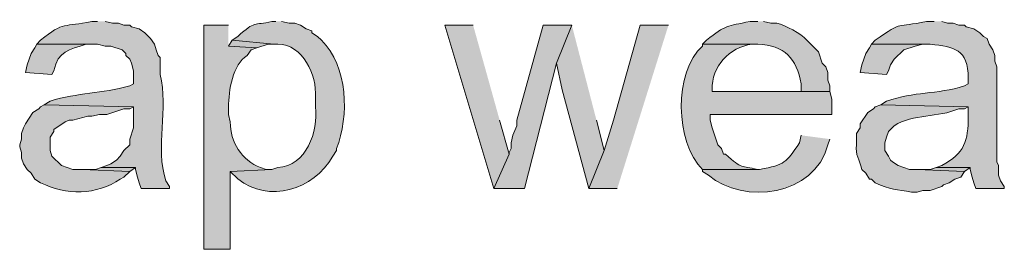
# Model space of a CAD drawing. Units: inches. Extents: x 0 to 210, y 0 to 297.
# Drawn here: x 40 to 51, y 146 to 149 of the extents above; entities that cross this region are included whole.
import ezdxf

# ---------------------------------------------------------------- set-up
doc = ezdxf.new("R2010")
doc.units = ezdxf.units.IN
doc.header["$MEASUREMENT"] = 0
doc.layers.add('Layer 1', color=7, linetype='Continuous')

# ---------------------------------------------------------------- blocks, each defined once
blk = doc.blocks.new('block 5')
at = {"layer": 'Layer 1', "true_color": 0xffffff}
h = blk.add_hatch(color=7, dxfattribs=at)
edge = h.paths.add_edge_path()
edge.add_spline(control_points=[(40.613, 148.935), (40.613, 148.935), (40.55, 148.935), (40.55, 148.935), (40.239, 148.863), (40.243, 148.944), (39.978, 148.724), (39.978, 148.724), (39.936, 148.681), (39.936, 148.681), (39.936, 148.681), (40.613, 148.681), (40.613, 148.681), (40.613, 148.681), (40.698, 148.66), (40.698, 148.66), (40.698, 148.66), (40.761, 148.66), (40.761, 148.66), (40.761, 148.66), (40.888, 148.618), (40.888, 148.618), (40.888, 148.618), (40.931, 148.576), (40.931, 148.576), (40.931, 148.576), (40.931, 148.554), (40.931, 148.554), (40.931, 148.554), (40.973, 148.512), (40.973, 148.512), (40.973, 148.512), (40.994, 148.47), (40.994, 148.47), (40.994, 148.47), (41.015, 148.385), (41.015, 148.385), (41.015, 148.385), (41.015, 148.237), (41.015, 148.237), (41.015, 148.237), (40.973, 148.216), (40.973, 148.216), (40.655, 148.126), (40.399, 148.143), (40.084, 148.046), (40.084, 148.046), (40.02, 148.004), (40.02, 148.004), (40.02, 148.004), (41.015, 147.983), (41.015, 147.983), (41.015, 147.983), (41.015, 147.75), (41.015, 147.75), (41.015, 147.75), (40.973, 147.623), (40.973, 147.623), (40.973, 147.623), (40.973, 147.56), (40.973, 147.56), (40.973, 147.56), (40.909, 147.496), (40.909, 147.496), (40.909, 147.496), (40.867, 147.433), (40.867, 147.433), (40.867, 147.433), (40.825, 147.39), (40.825, 147.39), (40.825, 147.39), (40.761, 147.348), (40.761, 147.348), (40.761, 147.348), (40.719, 147.327), (40.719, 147.327), (40.719, 147.327), (40.655, 147.306), (40.655, 147.306), (40.655, 147.306), (41.036, 147.306), (41.036, 147.306), (41.036, 147.306), (41.036, 147.284), (41.036, 147.284), (41.036, 147.284), (41.058, 147.2), (41.058, 147.2), (41.058, 147.2), (41.079, 147.136), (41.079, 147.136), (41.079, 147.136), (41.1, 147.073), (41.1, 147.073), (41.1, 147.073), (41.417, 147.073), (41.417, 147.073), (41.417, 147.073), (41.417, 147.094), (41.417, 147.094), (41.417, 147.094), (41.375, 147.157), (41.375, 147.157), (41.254, 147.537), (41.41, 147.96), (41.312, 148.343), (41.312, 148.343), (41.312, 148.533), (41.312, 148.533), (41.312, 148.533), (41.29, 148.554), (41.29, 148.554), (41.29, 148.554), (41.269, 148.618), (41.269, 148.618), (41.269, 148.618), (41.248, 148.681), (41.248, 148.681), (41.248, 148.681), (41.206, 148.745), (41.206, 148.745), (41.206, 148.745), (41.142, 148.808), (41.142, 148.808), (41.142, 148.808), (41.079, 148.851), (41.079, 148.851), (41.079, 148.851), (40.994, 148.872), (40.994, 148.872), (40.994, 148.872), (40.973, 148.893), (40.973, 148.893), (40.973, 148.893), (40.909, 148.893), (40.909, 148.893), (40.909, 148.893), (40.846, 148.914), (40.846, 148.914), (40.846, 148.914), (40.782, 148.914), (40.782, 148.914), (40.782, 148.914), (40.698, 148.935), (40.698, 148.935)], knot_values=[0, 0, 0, 0, 0.352778, 0.352778, 0.352778, 0.705556, 0.705556, 0.705556, 1.058333, 1.058333, 1.058333, 1.411111, 1.411111, 1.411111, 1.763889, 1.763889, 1.763889, 2.116667, 2.116667, 2.116667, 2.469444, 2.469444, 2.469444, 2.822222, 2.822222, 2.822222, 3.175, 3.175, 3.175, 3.527778, 3.527778, 3.527778, 3.880556, 3.880556, 3.880556, 4.233333, 4.233333, 4.233333, 4.586111, 4.586111, 4.586111, 4.938889, 4.938889, 4.938889, 5.291667, 5.291667, 5.291667, 5.644444, 5.644444, 5.644444, 5.997222, 5.997222, 5.997222, 6.35, 6.35, 6.35, 6.702778, 6.702778, 6.702778, 7.055556, 7.055556, 7.055556, 7.408333, 7.408333, 7.408333, 7.761111, 7.761111, 7.761111, 8.113889, 8.113889, 8.113889, 8.466667, 8.466667, 8.466667, 8.819444, 8.819444, 8.819444, 9.172222, 9.172222, 9.172222, 9.525, 9.525, 9.525, 9.877778, 9.877778, 9.877778, 10.230556, 10.230556, 10.230556, 10.583333, 10.583333, 10.583333, 10.936111, 10.936111, 10.936111, 11.288889, 11.288889, 11.288889, 11.641667, 11.641667, 11.641667, 11.994444, 11.994444, 11.994444, 12.347222, 12.347222, 12.347222, 12.7, 12.7, 12.7, 13.052778, 13.052778, 13.052778, 13.405556, 13.405556, 13.405556, 13.758333, 13.758333, 13.758333, 14.111111, 14.111111, 14.111111, 14.463889, 14.463889, 14.463889, 14.816667, 14.816667, 14.816667, 15.169444, 15.169444, 15.169444, 15.522222, 15.522222, 15.522222, 15.875, 15.875, 15.875, 16.227778, 16.227778, 16.227778, 16.580556, 16.580556, 16.580556, 16.933333, 16.933333, 16.933333, 16.933333], degree=3, periodic=0)
edge.add_line((40.698, 148.935), (40.613, 148.935))
h = blk.add_hatch(color=7, dxfattribs=at)
edge = h.paths.add_edge_path()
edge.add_spline(control_points=[(42.074, 148.893), (42.074, 148.893), (41.798, 148.893), (41.798, 148.893), (41.798, 148.893), (41.798, 146.395), (41.798, 146.395), (41.798, 146.395), (42.095, 146.395), (42.095, 146.395), (42.095, 146.395), (42.095, 147.263), (42.095, 147.263), (42.095, 147.263), (42.56, 147.284), (42.56, 147.284), (42.56, 147.284), (42.497, 147.284), (42.497, 147.284), (42.497, 147.284), (42.433, 147.306), (42.433, 147.306), (42.221, 147.386), (42.094, 147.589), (42.095, 147.814), (42.095, 147.814), (42.074, 147.898), (42.074, 147.898), (42.074, 147.898), (42.074, 147.983), (42.074, 147.983), (42.079, 148.159), (42.117, 148.457), (42.285, 148.554), (42.285, 148.554), (42.328, 148.618), (42.328, 148.618), (42.328, 148.618), (42.391, 148.639), (42.391, 148.639), (42.391, 148.639), (42.074, 148.66), (42.074, 148.66)], knot_values=[0, 0, 0, 0, 0.352778, 0.352778, 0.352778, 0.705556, 0.705556, 0.705556, 1.058333, 1.058333, 1.058333, 1.411111, 1.411111, 1.411111, 1.763889, 1.763889, 1.763889, 2.116667, 2.116667, 2.116667, 2.469444, 2.469444, 2.469444, 2.822222, 2.822222, 2.822222, 3.175, 3.175, 3.175, 3.527778, 3.527778, 3.527778, 3.880556, 3.880556, 3.880556, 4.233333, 4.233333, 4.233333, 4.586111, 4.586111, 4.586111, 4.938889, 4.938889, 4.938889, 4.938889], degree=3, periodic=0)
edge.add_line((42.074, 148.66), (42.074, 148.893))
h = blk.add_hatch(color=7, dxfattribs=at)
edge = h.paths.add_edge_path()
edge.add_spline(control_points=[(42.603, 148.935), (42.603, 148.935), (42.56, 148.935), (42.56, 148.935), (42.349, 148.882), (42.382, 148.95), (42.179, 148.766), (42.179, 148.766), (42.116, 148.724), (42.116, 148.724), (42.116, 148.724), (42.582, 148.681), (42.582, 148.681), (42.582, 148.681), (42.624, 148.681), (42.624, 148.681), (42.909, 148.675), (43.058, 148.337), (43.047, 148.089), (43.047, 148.089), (43.047, 147.983), (43.047, 147.983), (43.075, 147.709), (42.946, 147.32), (42.624, 147.306), (42.624, 147.306), (42.56, 147.284), (42.56, 147.284), (42.56, 147.284), (42.095, 147.263), (42.095, 147.263), (42.095, 147.263), (42.179, 147.179), (42.179, 147.179), (42.525, 146.907), (43.021, 147.05), (43.238, 147.433), (43.238, 147.433), (43.28, 147.496), (43.28, 147.496), (43.28, 147.496), (43.28, 147.517), (43.28, 147.517), (43.423, 147.877), (43.407, 148.439), (43.111, 148.724), (43.111, 148.724), (43.068, 148.766), (43.068, 148.766), (43.068, 148.766), (43.005, 148.808), (43.005, 148.808), (43.005, 148.808), (43.005, 148.83), (43.005, 148.83), (43.005, 148.83), (42.941, 148.851), (42.941, 148.851), (42.941, 148.851), (42.878, 148.893), (42.878, 148.893), (42.878, 148.893), (42.814, 148.914), (42.814, 148.914), (42.814, 148.914), (42.751, 148.914), (42.751, 148.914), (42.751, 148.914), (42.666, 148.935), (42.666, 148.935)], knot_values=[0, 0, 0, 0, 0.352778, 0.352778, 0.352778, 0.705556, 0.705556, 0.705556, 1.058333, 1.058333, 1.058333, 1.411111, 1.411111, 1.411111, 1.763889, 1.763889, 1.763889, 2.116667, 2.116667, 2.116667, 2.469444, 2.469444, 2.469444, 2.822222, 2.822222, 2.822222, 3.175, 3.175, 3.175, 3.527778, 3.527778, 3.527778, 3.880556, 3.880556, 3.880556, 4.233333, 4.233333, 4.233333, 4.586111, 4.586111, 4.586111, 4.938889, 4.938889, 4.938889, 5.291667, 5.291667, 5.291667, 5.644444, 5.644444, 5.644444, 5.997222, 5.997222, 5.997222, 6.35, 6.35, 6.35, 6.702778, 6.702778, 6.702778, 7.055556, 7.055556, 7.055556, 7.408333, 7.408333, 7.408333, 7.761111, 7.761111, 7.761111, 8.113889, 8.113889, 8.113889, 8.113889], degree=3, periodic=0)
edge.add_line((42.666, 148.935), (42.603, 148.935))
for points in [[(44.804, 148.893), (44.487, 148.893), (45.037, 147.073), (45.206, 147.454), (45.1, 147.835)], [(45.905, 148.893), (45.587, 148.893), (45.291, 147.835), (45.291, 147.771), (45.249, 147.665), (45.227, 147.581), (45.227, 147.517), (45.206, 147.475), (45.206, 147.454), (45.037, 147.073), (45.376, 147.073), (45.735, 148.47)], [(45.905, 148.893), (45.735, 148.47), (45.799, 148.173), (46.095, 147.073), (46.265, 147.496), (46.18, 147.835)], [(46.984, 148.893), (46.667, 148.893), (46.37, 147.835), (46.265, 147.496), (46.095, 147.073), (46.413, 147.073)], [(42.116, 148.724), (42.074, 148.66), (42.391, 148.639), (42.518, 148.681), (42.582, 148.681)], [(49.249, 148.681), (49.228, 148.639), (49.186, 148.576), (49.143, 148.449), (49.122, 148.364), (49.418, 148.343), (49.44, 148.385), (49.461, 148.449), (49.503, 148.512), (49.609, 148.618), (49.736, 148.66), (49.821, 148.681), (49.905, 148.681)], [(40.655, 147.306), (40.592, 147.284), (40.444, 147.284), (40.973, 147.263), (41.036, 147.306)], [(49.969, 147.306), (49.905, 147.284), (49.757, 147.284), (50.286, 147.263), (50.35, 147.306)]]:
    blk.add_hatch(color=7, dxfattribs=at).paths.add_polyline_path(points)
h = blk.add_hatch(color=7, dxfattribs=at)
edge = h.paths.add_edge_path()
edge.add_spline(control_points=[(47.979, 148.935), (47.979, 148.935), (47.894, 148.935), (47.894, 148.935), (47.631, 148.875), (47.626, 148.901), (47.408, 148.724), (47.408, 148.724), (47.365, 148.681), (47.365, 148.681), (47.365, 148.681), (47.979, 148.681), (47.979, 148.681), (48.282, 148.665), (48.408, 148.525), (48.466, 148.237), (48.466, 148.237), (48.466, 148.152), (48.466, 148.152), (48.466, 148.152), (47.471, 148.152), (47.471, 148.152), (47.471, 148.152), (48.783, 148.152), (48.783, 148.152), (48.783, 148.152), (48.783, 148.216), (48.783, 148.216), (48.783, 148.216), (48.762, 148.279), (48.762, 148.279), (48.762, 148.279), (48.762, 148.364), (48.762, 148.364), (48.762, 148.364), (48.741, 148.427), (48.741, 148.427), (48.741, 148.427), (48.699, 148.47), (48.699, 148.47), (48.699, 148.47), (48.656, 148.597), (48.656, 148.597), (48.656, 148.597), (48.529, 148.724), (48.529, 148.724), (48.458, 148.802), (48.294, 148.891), (48.191, 148.914), (48.191, 148.914), (48.127, 148.914), (48.127, 148.914), (48.127, 148.914), (48.043, 148.935), (48.043, 148.935)], knot_values=[0, 0, 0, 0, 0.352778, 0.352778, 0.352778, 0.705556, 0.705556, 0.705556, 1.058333, 1.058333, 1.058333, 1.411111, 1.411111, 1.411111, 1.763889, 1.763889, 1.763889, 2.116667, 2.116667, 2.116667, 2.469444, 2.469444, 2.469444, 2.822222, 2.822222, 2.822222, 3.175, 3.175, 3.175, 3.527778, 3.527778, 3.527778, 3.880556, 3.880556, 3.880556, 4.233333, 4.233333, 4.233333, 4.586111, 4.586111, 4.586111, 4.938889, 4.938889, 4.938889, 5.291667, 5.291667, 5.291667, 5.644444, 5.644444, 5.644444, 5.997222, 5.997222, 5.997222, 6.35, 6.35, 6.35, 6.35], degree=3, periodic=0)
edge.add_line((48.043, 148.935), (47.979, 148.935))
h = blk.add_hatch(color=7, dxfattribs=at)
edge = h.paths.add_edge_path()
edge.add_spline(control_points=[(49.948, 148.935), (49.948, 148.935), (49.863, 148.935), (49.863, 148.935), (49.507, 148.856), (49.619, 148.953), (49.291, 148.724), (49.291, 148.724), (49.249, 148.681), (49.249, 148.681), (49.249, 148.681), (49.905, 148.681), (49.905, 148.681), (50.176, 148.648), (50.323, 148.631), (50.329, 148.3), (50.329, 148.3), (50.329, 148.237), (50.329, 148.237), (50.329, 148.237), (50.286, 148.216), (50.286, 148.216), (49.967, 148.116), (49.73, 148.156), (49.418, 148.046), (49.418, 148.046), (49.355, 148.004), (49.355, 148.004), (49.355, 148.004), (50.329, 147.983), (50.329, 147.983), (50.329, 147.983), (50.329, 147.877), (50.329, 147.877), (50.327, 147.601), (50.289, 147.467), (50.032, 147.327), (50.032, 147.327), (49.969, 147.306), (49.969, 147.306), (49.969, 147.306), (50.35, 147.306), (50.35, 147.306), (50.35, 147.306), (50.35, 147.284), (50.35, 147.284), (50.35, 147.284), (50.371, 147.2), (50.371, 147.2), (50.371, 147.2), (50.392, 147.136), (50.392, 147.136), (50.392, 147.136), (50.413, 147.073), (50.413, 147.073), (50.413, 147.073), (50.731, 147.073), (50.731, 147.073), (50.731, 147.073), (50.731, 147.094), (50.731, 147.094), (50.731, 147.094), (50.688, 147.157), (50.688, 147.157), (50.688, 147.157), (50.667, 147.221), (50.667, 147.221), (50.667, 147.221), (50.667, 147.327), (50.667, 147.327), (50.667, 147.327), (50.646, 147.369), (50.646, 147.369), (50.646, 147.369), (50.646, 148.427), (50.646, 148.427), (50.646, 148.427), (50.625, 148.491), (50.625, 148.491), (50.625, 148.491), (50.625, 148.554), (50.625, 148.554), (50.625, 148.554), (50.604, 148.618), (50.604, 148.618), (50.604, 148.618), (50.561, 148.681), (50.561, 148.681), (50.561, 148.681), (50.54, 148.745), (50.54, 148.745), (50.54, 148.745), (50.498, 148.766), (50.498, 148.766), (50.498, 148.766), (50.456, 148.808), (50.456, 148.808), (50.456, 148.808), (50.392, 148.851), (50.392, 148.851), (50.392, 148.851), (50.307, 148.872), (50.307, 148.872), (50.307, 148.872), (50.286, 148.893), (50.286, 148.893), (50.286, 148.893), (50.223, 148.893), (50.223, 148.893), (50.223, 148.893), (50.159, 148.914), (50.159, 148.914), (50.159, 148.914), (50.096, 148.914), (50.096, 148.914), (50.096, 148.914), (50.032, 148.935), (50.032, 148.935)], knot_values=[0, 0, 0, 0, 0.352778, 0.352778, 0.352778, 0.705556, 0.705556, 0.705556, 1.058333, 1.058333, 1.058333, 1.411111, 1.411111, 1.411111, 1.763889, 1.763889, 1.763889, 2.116667, 2.116667, 2.116667, 2.469444, 2.469444, 2.469444, 2.822222, 2.822222, 2.822222, 3.175, 3.175, 3.175, 3.527778, 3.527778, 3.527778, 3.880556, 3.880556, 3.880556, 4.233333, 4.233333, 4.233333, 4.586111, 4.586111, 4.586111, 4.938889, 4.938889, 4.938889, 5.291667, 5.291667, 5.291667, 5.644444, 5.644444, 5.644444, 5.997222, 5.997222, 5.997222, 6.35, 6.35, 6.35, 6.702778, 6.702778, 6.702778, 7.055556, 7.055556, 7.055556, 7.408333, 7.408333, 7.408333, 7.761111, 7.761111, 7.761111, 8.113889, 8.113889, 8.113889, 8.466667, 8.466667, 8.466667, 8.819444, 8.819444, 8.819444, 9.172222, 9.172222, 9.172222, 9.525, 9.525, 9.525, 9.877778, 9.877778, 9.877778, 10.230556, 10.230556, 10.230556, 10.583333, 10.583333, 10.583333, 10.936111, 10.936111, 10.936111, 11.288889, 11.288889, 11.288889, 11.641667, 11.641667, 11.641667, 11.994444, 11.994444, 11.994444, 12.347222, 12.347222, 12.347222, 12.7, 12.7, 12.7, 13.052778, 13.052778, 13.052778, 13.405556, 13.405556, 13.405556, 13.758333, 13.758333, 13.758333, 13.758333], degree=3, periodic=0)
edge.add_line((50.032, 148.935), (49.948, 148.935))
h = blk.add_hatch(color=7, dxfattribs=at)
edge = h.paths.add_edge_path()
edge.add_spline(control_points=[(39.936, 148.681), (39.936, 148.681), (39.915, 148.639), (39.915, 148.639), (39.915, 148.639), (39.872, 148.576), (39.872, 148.576), (39.872, 148.576), (39.851, 148.512), (39.851, 148.512), (39.851, 148.512), (39.83, 148.449), (39.83, 148.449), (39.83, 148.449), (39.809, 148.364), (39.809, 148.364), (39.809, 148.364), (40.105, 148.343), (40.105, 148.343), (40.105, 148.343), (40.126, 148.385), (40.126, 148.385), (40.172, 148.606), (40.299, 148.62), (40.486, 148.681), (40.486, 148.681), (40.571, 148.681), (40.571, 148.681)], knot_values=[0, 0, 0, 0, 0.352778, 0.352778, 0.352778, 0.705556, 0.705556, 0.705556, 1.058333, 1.058333, 1.058333, 1.411111, 1.411111, 1.411111, 1.763889, 1.763889, 1.763889, 2.116667, 2.116667, 2.116667, 2.469444, 2.469444, 2.469444, 2.822222, 2.822222, 2.822222, 3.175, 3.175, 3.175, 3.175], degree=3, periodic=0)
edge.add_line((40.571, 148.681), (39.936, 148.681))
h = blk.add_hatch(color=7, dxfattribs=at)
edge = h.paths.add_edge_path()
edge.add_spline(control_points=[(47.365, 148.681), (47.365, 148.681), (47.365, 148.66), (47.365, 148.66), (47.042, 148.379), (47.053, 147.581), (47.365, 147.284), (47.365, 147.284), (48, 147.284), (48, 147.284), (48, 147.284), (47.979, 147.284), (47.979, 147.284), (47.787, 147.336), (47.816, 147.278), (47.619, 147.454), (47.619, 147.454), (47.598, 147.454), (47.598, 147.454), (47.598, 147.454), (47.577, 147.517), (47.577, 147.517), (47.577, 147.517), (47.535, 147.56), (47.535, 147.56), (47.535, 147.56), (47.471, 147.75), (47.471, 147.75), (47.471, 147.75), (47.45, 147.835), (47.45, 147.835), (47.45, 147.835), (47.45, 147.898), (47.45, 147.898), (47.45, 147.898), (48.805, 147.898), (48.805, 147.898), (48.805, 147.898), (48.805, 148.068), (48.805, 148.068), (48.805, 148.068), (48.783, 148.152), (48.783, 148.152), (48.783, 148.152), (47.471, 148.152), (47.471, 148.152), (47.471, 148.152), (47.471, 148.173), (47.471, 148.173), (47.464, 148.432), (47.662, 148.647), (47.916, 148.681), (47.916, 148.681), (47.979, 148.681), (47.979, 148.681)], knot_values=[0, 0, 0, 0, 0.352778, 0.352778, 0.352778, 0.705556, 0.705556, 0.705556, 1.058333, 1.058333, 1.058333, 1.411111, 1.411111, 1.411111, 1.763889, 1.763889, 1.763889, 2.116667, 2.116667, 2.116667, 2.469444, 2.469444, 2.469444, 2.822222, 2.822222, 2.822222, 3.175, 3.175, 3.175, 3.527778, 3.527778, 3.527778, 3.880556, 3.880556, 3.880556, 4.233333, 4.233333, 4.233333, 4.586111, 4.586111, 4.586111, 4.938889, 4.938889, 4.938889, 5.291667, 5.291667, 5.291667, 5.644444, 5.644444, 5.644444, 5.997222, 5.997222, 5.997222, 6.35, 6.35, 6.35, 6.35], degree=3, periodic=0)
edge.add_line((47.979, 148.681), (47.365, 148.681))
h = blk.add_hatch(color=7, dxfattribs=at)
edge = h.paths.add_edge_path()
edge.add_spline(control_points=[(40.02, 148.004), (40.02, 148.004), (39.978, 147.983), (39.978, 147.983), (39.978, 147.983), (39.957, 147.962), (39.957, 147.962), (39.957, 147.962), (39.893, 147.919), (39.893, 147.919), (39.893, 147.919), (39.809, 147.792), (39.809, 147.792), (39.809, 147.792), (39.788, 147.75), (39.788, 147.75), (39.788, 147.75), (39.766, 147.686), (39.766, 147.686), (39.766, 147.686), (39.766, 147.623), (39.766, 147.623), (39.766, 147.623), (39.745, 147.56), (39.745, 147.56), (39.745, 147.56), (39.745, 147.538), (39.745, 147.538), (39.745, 147.538), (39.766, 147.475), (39.766, 147.475), (39.766, 147.475), (39.766, 147.411), (39.766, 147.411), (39.766, 147.411), (39.788, 147.348), (39.788, 147.348), (39.788, 147.348), (39.83, 147.284), (39.83, 147.284), (39.83, 147.284), (39.872, 147.242), (39.872, 147.242), (39.872, 147.242), (39.915, 147.178), (39.915, 147.178), (39.915, 147.178), (39.978, 147.136), (39.978, 147.136), (40.26, 146.997), (40.607, 146.996), (40.867, 147.178), (40.867, 147.178), (40.909, 147.2), (40.909, 147.2), (40.909, 147.2), (40.973, 147.263), (40.973, 147.263), (40.973, 147.263), (40.444, 147.284), (40.444, 147.284), (40.444, 147.284), (40.338, 147.284), (40.338, 147.284), (40.338, 147.284), (40.211, 147.327), (40.211, 147.327), (40.211, 147.327), (40.105, 147.432), (40.105, 147.432), (40.105, 147.432), (40.084, 147.496), (40.084, 147.496), (40.084, 147.496), (40.084, 147.644), (40.084, 147.644), (40.084, 147.644), (40.126, 147.708), (40.126, 147.708), (40.126, 147.708), (40.126, 147.729), (40.126, 147.729), (40.126, 147.729), (40.253, 147.814), (40.253, 147.814), (40.253, 147.814), (40.296, 147.835), (40.296, 147.835), (40.296, 147.835), (40.338, 147.835), (40.338, 147.835), (40.338, 147.835), (40.507, 147.877), (40.507, 147.877), (40.507, 147.877), (40.55, 147.877), (40.55, 147.877), (40.55, 147.877), (40.634, 147.898), (40.634, 147.898), (40.634, 147.898), (40.719, 147.898), (40.719, 147.898), (40.719, 147.898), (40.909, 147.962), (40.909, 147.962), (40.909, 147.962), (40.973, 147.962), (40.973, 147.962), (40.973, 147.962), (41.015, 147.983), (41.015, 147.983)], knot_values=[0, 0, 0, 0, 0.352778, 0.352778, 0.352778, 0.705556, 0.705556, 0.705556, 1.058333, 1.058333, 1.058333, 1.411111, 1.411111, 1.411111, 1.763889, 1.763889, 1.763889, 2.116667, 2.116667, 2.116667, 2.469444, 2.469444, 2.469444, 2.822222, 2.822222, 2.822222, 3.175, 3.175, 3.175, 3.527778, 3.527778, 3.527778, 3.880556, 3.880556, 3.880556, 4.233333, 4.233333, 4.233333, 4.586111, 4.586111, 4.586111, 4.938889, 4.938889, 4.938889, 5.291667, 5.291667, 5.291667, 5.644444, 5.644444, 5.644444, 5.997222, 5.997222, 5.997222, 6.35, 6.35, 6.35, 6.702778, 6.702778, 6.702778, 7.055556, 7.055556, 7.055556, 7.408333, 7.408333, 7.408333, 7.761111, 7.761111, 7.761111, 8.113889, 8.113889, 8.113889, 8.466667, 8.466667, 8.466667, 8.819444, 8.819444, 8.819444, 9.172222, 9.172222, 9.172222, 9.525, 9.525, 9.525, 9.877778, 9.877778, 9.877778, 10.230556, 10.230556, 10.230556, 10.583333, 10.583333, 10.583333, 10.936111, 10.936111, 10.936111, 11.288889, 11.288889, 11.288889, 11.641667, 11.641667, 11.641667, 11.994444, 11.994444, 11.994444, 12.347222, 12.347222, 12.347222, 12.7, 12.7, 12.7, 13.052778, 13.052778, 13.052778, 13.052778], degree=3, periodic=0)
edge.add_line((41.015, 147.983), (40.02, 148.004))
h = blk.add_hatch(color=7, dxfattribs=at)
edge = h.paths.add_edge_path()
edge.add_spline(control_points=[(49.355, 148.004), (49.355, 148.004), (49.291, 147.983), (49.291, 147.983), (49.291, 147.983), (49.27, 147.962), (49.27, 147.962), (49.27, 147.962), (49.207, 147.919), (49.207, 147.919), (49.207, 147.919), (49.122, 147.792), (49.122, 147.792), (49.122, 147.792), (49.122, 147.75), (49.122, 147.75), (49.122, 147.75), (49.08, 147.686), (49.08, 147.686), (49.08, 147.686), (49.08, 147.56), (49.08, 147.56), (49.067, 147.443), (49.113, 147.4), (49.143, 147.284), (49.143, 147.284), (49.186, 147.242), (49.186, 147.242), (49.186, 147.242), (49.228, 147.178), (49.228, 147.178), (49.228, 147.178), (49.249, 147.178), (49.249, 147.178), (49.249, 147.178), (49.291, 147.136), (49.291, 147.136), (49.453, 147.055), (49.538, 147.064), (49.694, 147.03), (49.694, 147.03), (49.757, 147.03), (49.757, 147.03), (49.757, 147.03), (49.821, 147.051), (49.821, 147.051), (49.821, 147.051), (49.905, 147.051), (49.905, 147.051), (49.905, 147.051), (50.032, 147.094), (50.032, 147.094), (50.032, 147.094), (50.053, 147.115), (50.053, 147.115), (50.053, 147.115), (50.117, 147.136), (50.117, 147.136), (50.117, 147.136), (50.18, 147.178), (50.18, 147.178), (50.18, 147.178), (50.244, 147.2), (50.244, 147.2), (50.244, 147.2), (50.286, 147.263), (50.286, 147.263), (50.286, 147.263), (49.757, 147.284), (49.757, 147.284), (49.757, 147.284), (49.672, 147.284), (49.672, 147.284), (49.672, 147.284), (49.545, 147.327), (49.545, 147.327), (49.545, 147.327), (49.482, 147.369), (49.482, 147.369), (49.482, 147.369), (49.461, 147.39), (49.461, 147.39), (49.461, 147.39), (49.44, 147.432), (49.44, 147.432), (49.44, 147.432), (49.397, 147.496), (49.397, 147.496), (49.397, 147.496), (49.397, 147.581), (49.397, 147.581), (49.397, 147.581), (49.418, 147.644), (49.418, 147.644), (49.418, 147.644), (49.44, 147.708), (49.44, 147.708), (49.44, 147.708), (49.503, 147.771), (49.503, 147.771), (49.713, 147.911), (49.994, 147.856), (50.223, 147.962), (50.223, 147.962), (50.286, 147.962), (50.286, 147.962), (50.286, 147.962), (50.329, 147.983), (50.329, 147.983)], knot_values=[0, 0, 0, 0, 0.352778, 0.352778, 0.352778, 0.705556, 0.705556, 0.705556, 1.058333, 1.058333, 1.058333, 1.411111, 1.411111, 1.411111, 1.763889, 1.763889, 1.763889, 2.116667, 2.116667, 2.116667, 2.469444, 2.469444, 2.469444, 2.822222, 2.822222, 2.822222, 3.175, 3.175, 3.175, 3.527778, 3.527778, 3.527778, 3.880556, 3.880556, 3.880556, 4.233333, 4.233333, 4.233333, 4.586111, 4.586111, 4.586111, 4.938889, 4.938889, 4.938889, 5.291667, 5.291667, 5.291667, 5.644444, 5.644444, 5.644444, 5.997222, 5.997222, 5.997222, 6.35, 6.35, 6.35, 6.702778, 6.702778, 6.702778, 7.055556, 7.055556, 7.055556, 7.408333, 7.408333, 7.408333, 7.761111, 7.761111, 7.761111, 8.113889, 8.113889, 8.113889, 8.466667, 8.466667, 8.466667, 8.819444, 8.819444, 8.819444, 9.172222, 9.172222, 9.172222, 9.525, 9.525, 9.525, 9.877778, 9.877778, 9.877778, 10.230556, 10.230556, 10.230556, 10.583333, 10.583333, 10.583333, 10.936111, 10.936111, 10.936111, 11.288889, 11.288889, 11.288889, 11.641667, 11.641667, 11.641667, 11.994444, 11.994444, 11.994444, 12.347222, 12.347222, 12.347222, 12.7, 12.7, 12.7, 12.7], degree=3, periodic=0)
edge.add_line((50.329, 147.983), (49.355, 148.004))
h = blk.add_hatch(color=7, dxfattribs=at)
edge = h.paths.add_edge_path()
edge.add_spline(control_points=[(48.466, 147.665), (48.466, 147.665), (48.445, 147.581), (48.445, 147.581), (48.293, 147.355), (48.286, 147.341), (48, 147.284), (48, 147.284), (47.365, 147.284), (47.365, 147.284), (47.365, 147.284), (47.365, 147.263), (47.365, 147.263), (47.365, 147.263), (47.429, 147.221), (47.429, 147.221), (47.823, 146.886), (48.615, 146.988), (48.762, 147.559), (48.762, 147.559), (48.783, 147.623), (48.783, 147.623)], knot_values=[0, 0, 0, 0, 0.352778, 0.352778, 0.352778, 0.705556, 0.705556, 0.705556, 1.058333, 1.058333, 1.058333, 1.411111, 1.411111, 1.411111, 1.763889, 1.763889, 1.763889, 2.116667, 2.116667, 2.116667, 2.469444, 2.469444, 2.469444, 2.469444], degree=3, periodic=0)
edge.add_line((48.783, 147.623), (48.466, 147.665))
at = {"layer": 'Layer 1', "lineweight": 0}
for points in [[(44.804, 148.893), (44.487, 148.893), (45.037, 147.073), (45.206, 147.454), (45.1, 147.835)], [(45.905, 148.893), (45.587, 148.893), (45.291, 147.835), (45.291, 147.771), (45.249, 147.665), (45.227, 147.581), (45.227, 147.517), (45.206, 147.475), (45.206, 147.454), (45.037, 147.073), (45.376, 147.073), (45.735, 148.47)], [(45.905, 148.893), (45.735, 148.47), (45.799, 148.173), (46.095, 147.073), (46.265, 147.496), (46.18, 147.835)], [(46.984, 148.893), (46.667, 148.893), (46.37, 147.835), (46.265, 147.496), (46.095, 147.073), (46.413, 147.073)], [(42.116, 148.724), (42.074, 148.66), (42.391, 148.639), (42.518, 148.681), (42.582, 148.681)], [(49.249, 148.681), (49.228, 148.639), (49.186, 148.576), (49.143, 148.449), (49.122, 148.364), (49.418, 148.343), (49.44, 148.385), (49.461, 148.449), (49.503, 148.512), (49.609, 148.618), (49.736, 148.66), (49.821, 148.681), (49.905, 148.681)], [(40.655, 147.306), (40.592, 147.284), (40.444, 147.284), (40.973, 147.263), (41.036, 147.306)], [(49.969, 147.306), (49.905, 147.284), (49.757, 147.284), (50.286, 147.263), (50.35, 147.306)]]:
    blk.add_lwpolyline(points, dxfattribs=at)
for points, knots in [([(40.613, 148.935), (40.613, 148.935), (40.55, 148.935), (40.55, 148.935), (40.239, 148.863), (40.243, 148.944), (39.978, 148.724), (39.978, 148.724), (39.936, 148.681), (39.936, 148.681), (39.936, 148.681), (40.613, 148.681), (40.613, 148.681), (40.613, 148.681), (40.698, 148.66), (40.698, 148.66), (40.698, 148.66), (40.761, 148.66), (40.761, 148.66), (40.761, 148.66), (40.888, 148.618), (40.888, 148.618), (40.888, 148.618), (40.931, 148.576), (40.931, 148.576), (40.931, 148.576), (40.931, 148.554), (40.931, 148.554), (40.931, 148.554), (40.973, 148.512), (40.973, 148.512), (40.973, 148.512), (40.994, 148.47), (40.994, 148.47), (40.994, 148.47), (41.015, 148.385), (41.015, 148.385), (41.015, 148.385), (41.015, 148.237), (41.015, 148.237), (41.015, 148.237), (40.973, 148.216), (40.973, 148.216), (40.655, 148.126), (40.399, 148.143), (40.084, 148.046), (40.084, 148.046), (40.02, 148.004), (40.02, 148.004), (40.02, 148.004), (41.015, 147.983), (41.015, 147.983), (41.015, 147.983), (41.015, 147.75), (41.015, 147.75), (41.015, 147.75), (40.973, 147.623), (40.973, 147.623), (40.973, 147.623), (40.973, 147.56), (40.973, 147.56), (40.973, 147.56), (40.909, 147.496), (40.909, 147.496), (40.909, 147.496), (40.867, 147.433), (40.867, 147.433), (40.867, 147.433), (40.825, 147.39), (40.825, 147.39), (40.825, 147.39), (40.761, 147.348), (40.761, 147.348), (40.761, 147.348), (40.719, 147.327), (40.719, 147.327), (40.719, 147.327), (40.655, 147.306), (40.655, 147.306), (40.655, 147.306), (41.036, 147.306), (41.036, 147.306), (41.036, 147.306), (41.036, 147.284), (41.036, 147.284), (41.036, 147.284), (41.058, 147.2), (41.058, 147.2), (41.058, 147.2), (41.079, 147.136), (41.079, 147.136), (41.079, 147.136), (41.1, 147.073), (41.1, 147.073), (41.1, 147.073), (41.417, 147.073), (41.417, 147.073), (41.417, 147.073), (41.417, 147.094), (41.417, 147.094), (41.417, 147.094), (41.375, 147.157), (41.375, 147.157), (41.254, 147.537), (41.41, 147.96), (41.312, 148.343), (41.312, 148.343), (41.312, 148.533), (41.312, 148.533), (41.312, 148.533), (41.29, 148.554), (41.29, 148.554), (41.29, 148.554), (41.269, 148.618), (41.269, 148.618), (41.269, 148.618), (41.248, 148.681), (41.248, 148.681), (41.248, 148.681), (41.206, 148.745), (41.206, 148.745), (41.206, 148.745), (41.142, 148.808), (41.142, 148.808), (41.142, 148.808), (41.079, 148.851), (41.079, 148.851), (41.079, 148.851), (40.994, 148.872), (40.994, 148.872), (40.994, 148.872), (40.973, 148.893), (40.973, 148.893), (40.973, 148.893), (40.909, 148.893), (40.909, 148.893), (40.909, 148.893), (40.846, 148.914), (40.846, 148.914), (40.846, 148.914), (40.782, 148.914), (40.782, 148.914), (40.782, 148.914), (40.698, 148.935), (40.698, 148.935)], [0, 0, 0, 0, 1, 1, 1, 2, 2, 2, 3, 3, 3, 4, 4, 4, 5, 5, 5, 6, 6, 6, 7, 7, 7, 8, 8, 8, 9, 9, 9, 10, 10, 10, 11, 11, 11, 12, 12, 12, 13, 13, 13, 14, 14, 14, 15, 15, 15, 16, 16, 16, 17, 17, 17, 18, 18, 18, 19, 19, 19, 20, 20, 20, 21, 21, 21, 22, 22, 22, 23, 23, 23, 24, 24, 24, 25, 25, 25, 26, 26, 26, 27, 27, 27, 28, 28, 28, 29, 29, 29, 30, 30, 30, 31, 31, 31, 32, 32, 32, 33, 33, 33, 34, 34, 34, 35, 35, 35, 36, 36, 36, 37, 37, 37, 38, 38, 38, 39, 39, 39, 40, 40, 40, 41, 41, 41, 42, 42, 42, 43, 43, 43, 44, 44, 44, 45, 45, 45, 46, 46, 46, 47, 47, 47, 48, 48, 48, 48]), ([(42.074, 148.893), (42.074, 148.893), (41.798, 148.893), (41.798, 148.893), (41.798, 148.893), (41.798, 146.395), (41.798, 146.395), (41.798, 146.395), (42.095, 146.395), (42.095, 146.395), (42.095, 146.395), (42.095, 147.263), (42.095, 147.263), (42.095, 147.263), (42.56, 147.284), (42.56, 147.284), (42.56, 147.284), (42.497, 147.284), (42.497, 147.284), (42.497, 147.284), (42.433, 147.306), (42.433, 147.306), (42.221, 147.386), (42.094, 147.589), (42.095, 147.814), (42.095, 147.814), (42.074, 147.898), (42.074, 147.898), (42.074, 147.898), (42.074, 147.983), (42.074, 147.983), (42.079, 148.159), (42.117, 148.457), (42.285, 148.554), (42.285, 148.554), (42.328, 148.618), (42.328, 148.618), (42.328, 148.618), (42.391, 148.639), (42.391, 148.639), (42.391, 148.639), (42.074, 148.66), (42.074, 148.66)], [0, 0, 0, 0, 1, 1, 1, 2, 2, 2, 3, 3, 3, 4, 4, 4, 5, 5, 5, 6, 6, 6, 7, 7, 7, 8, 8, 8, 9, 9, 9, 10, 10, 10, 11, 11, 11, 12, 12, 12, 13, 13, 13, 14, 14, 14, 14]), ([(42.603, 148.935), (42.603, 148.935), (42.56, 148.935), (42.56, 148.935), (42.349, 148.882), (42.382, 148.95), (42.179, 148.766), (42.179, 148.766), (42.116, 148.724), (42.116, 148.724), (42.116, 148.724), (42.582, 148.681), (42.582, 148.681), (42.582, 148.681), (42.624, 148.681), (42.624, 148.681), (42.909, 148.675), (43.058, 148.337), (43.047, 148.089), (43.047, 148.089), (43.047, 147.983), (43.047, 147.983), (43.075, 147.709), (42.946, 147.32), (42.624, 147.306), (42.624, 147.306), (42.56, 147.284), (42.56, 147.284), (42.56, 147.284), (42.095, 147.263), (42.095, 147.263), (42.095, 147.263), (42.179, 147.179), (42.179, 147.179), (42.525, 146.907), (43.021, 147.05), (43.238, 147.433), (43.238, 147.433), (43.28, 147.496), (43.28, 147.496), (43.28, 147.496), (43.28, 147.517), (43.28, 147.517), (43.423, 147.877), (43.407, 148.439), (43.111, 148.724), (43.111, 148.724), (43.068, 148.766), (43.068, 148.766), (43.068, 148.766), (43.005, 148.808), (43.005, 148.808), (43.005, 148.808), (43.005, 148.83), (43.005, 148.83), (43.005, 148.83), (42.941, 148.851), (42.941, 148.851), (42.941, 148.851), (42.878, 148.893), (42.878, 148.893), (42.878, 148.893), (42.814, 148.914), (42.814, 148.914), (42.814, 148.914), (42.751, 148.914), (42.751, 148.914), (42.751, 148.914), (42.666, 148.935), (42.666, 148.935)], [0, 0, 0, 0, 1, 1, 1, 2, 2, 2, 3, 3, 3, 4, 4, 4, 5, 5, 5, 6, 6, 6, 7, 7, 7, 8, 8, 8, 9, 9, 9, 10, 10, 10, 11, 11, 11, 12, 12, 12, 13, 13, 13, 14, 14, 14, 15, 15, 15, 16, 16, 16, 17, 17, 17, 18, 18, 18, 19, 19, 19, 20, 20, 20, 21, 21, 21, 22, 22, 22, 23, 23, 23, 23]), ([(47.979, 148.935), (47.979, 148.935), (47.894, 148.935), (47.894, 148.935), (47.631, 148.875), (47.626, 148.901), (47.408, 148.724), (47.408, 148.724), (47.365, 148.681), (47.365, 148.681), (47.365, 148.681), (47.979, 148.681), (47.979, 148.681), (48.282, 148.665), (48.408, 148.525), (48.466, 148.237), (48.466, 148.237), (48.466, 148.152), (48.466, 148.152), (48.466, 148.152), (47.471, 148.152), (47.471, 148.152), (47.471, 148.152), (48.783, 148.152), (48.783, 148.152), (48.783, 148.152), (48.783, 148.216), (48.783, 148.216), (48.783, 148.216), (48.762, 148.279), (48.762, 148.279), (48.762, 148.279), (48.762, 148.364), (48.762, 148.364), (48.762, 148.364), (48.741, 148.427), (48.741, 148.427), (48.741, 148.427), (48.699, 148.47), (48.699, 148.47), (48.699, 148.47), (48.656, 148.597), (48.656, 148.597), (48.656, 148.597), (48.529, 148.724), (48.529, 148.724), (48.458, 148.802), (48.294, 148.891), (48.191, 148.914), (48.191, 148.914), (48.127, 148.914), (48.127, 148.914), (48.127, 148.914), (48.043, 148.935), (48.043, 148.935)], [0, 0, 0, 0, 1, 1, 1, 2, 2, 2, 3, 3, 3, 4, 4, 4, 5, 5, 5, 6, 6, 6, 7, 7, 7, 8, 8, 8, 9, 9, 9, 10, 10, 10, 11, 11, 11, 12, 12, 12, 13, 13, 13, 14, 14, 14, 15, 15, 15, 16, 16, 16, 17, 17, 17, 18, 18, 18, 18]), ([(49.948, 148.935), (49.948, 148.935), (49.863, 148.935), (49.863, 148.935), (49.507, 148.856), (49.619, 148.953), (49.291, 148.724), (49.291, 148.724), (49.249, 148.681), (49.249, 148.681), (49.249, 148.681), (49.905, 148.681), (49.905, 148.681), (50.176, 148.648), (50.323, 148.631), (50.329, 148.3), (50.329, 148.3), (50.329, 148.237), (50.329, 148.237), (50.329, 148.237), (50.286, 148.216), (50.286, 148.216), (49.967, 148.116), (49.73, 148.156), (49.418, 148.046), (49.418, 148.046), (49.355, 148.004), (49.355, 148.004), (49.355, 148.004), (50.329, 147.983), (50.329, 147.983), (50.329, 147.983), (50.329, 147.877), (50.329, 147.877), (50.327, 147.601), (50.289, 147.467), (50.032, 147.327), (50.032, 147.327), (49.969, 147.306), (49.969, 147.306), (49.969, 147.306), (50.35, 147.306), (50.35, 147.306), (50.35, 147.306), (50.35, 147.284), (50.35, 147.284), (50.35, 147.284), (50.371, 147.2), (50.371, 147.2), (50.371, 147.2), (50.392, 147.136), (50.392, 147.136), (50.392, 147.136), (50.413, 147.073), (50.413, 147.073), (50.413, 147.073), (50.731, 147.073), (50.731, 147.073), (50.731, 147.073), (50.731, 147.094), (50.731, 147.094), (50.731, 147.094), (50.688, 147.157), (50.688, 147.157), (50.688, 147.157), (50.667, 147.221), (50.667, 147.221), (50.667, 147.221), (50.667, 147.327), (50.667, 147.327), (50.667, 147.327), (50.646, 147.369), (50.646, 147.369), (50.646, 147.369), (50.646, 148.427), (50.646, 148.427), (50.646, 148.427), (50.625, 148.491), (50.625, 148.491), (50.625, 148.491), (50.625, 148.554), (50.625, 148.554), (50.625, 148.554), (50.604, 148.618), (50.604, 148.618), (50.604, 148.618), (50.561, 148.681), (50.561, 148.681), (50.561, 148.681), (50.54, 148.745), (50.54, 148.745), (50.54, 148.745), (50.498, 148.766), (50.498, 148.766), (50.498, 148.766), (50.456, 148.808), (50.456, 148.808), (50.456, 148.808), (50.392, 148.851), (50.392, 148.851), (50.392, 148.851), (50.307, 148.872), (50.307, 148.872), (50.307, 148.872), (50.286, 148.893), (50.286, 148.893), (50.286, 148.893), (50.223, 148.893), (50.223, 148.893), (50.223, 148.893), (50.159, 148.914), (50.159, 148.914), (50.159, 148.914), (50.096, 148.914), (50.096, 148.914), (50.096, 148.914), (50.032, 148.935), (50.032, 148.935)], [0, 0, 0, 0, 1, 1, 1, 2, 2, 2, 3, 3, 3, 4, 4, 4, 5, 5, 5, 6, 6, 6, 7, 7, 7, 8, 8, 8, 9, 9, 9, 10, 10, 10, 11, 11, 11, 12, 12, 12, 13, 13, 13, 14, 14, 14, 15, 15, 15, 16, 16, 16, 17, 17, 17, 18, 18, 18, 19, 19, 19, 20, 20, 20, 21, 21, 21, 22, 22, 22, 23, 23, 23, 24, 24, 24, 25, 25, 25, 26, 26, 26, 27, 27, 27, 28, 28, 28, 29, 29, 29, 30, 30, 30, 31, 31, 31, 32, 32, 32, 33, 33, 33, 34, 34, 34, 35, 35, 35, 36, 36, 36, 37, 37, 37, 38, 38, 38, 39, 39, 39, 39]), ([(39.936, 148.681), (39.936, 148.681), (39.915, 148.639), (39.915, 148.639), (39.915, 148.639), (39.872, 148.576), (39.872, 148.576), (39.872, 148.576), (39.851, 148.512), (39.851, 148.512), (39.851, 148.512), (39.83, 148.449), (39.83, 148.449), (39.83, 148.449), (39.809, 148.364), (39.809, 148.364), (39.809, 148.364), (40.105, 148.343), (40.105, 148.343), (40.105, 148.343), (40.126, 148.385), (40.126, 148.385), (40.172, 148.606), (40.299, 148.62), (40.486, 148.681), (40.486, 148.681), (40.571, 148.681), (40.571, 148.681)], [0, 0, 0, 0, 1, 1, 1, 2, 2, 2, 3, 3, 3, 4, 4, 4, 5, 5, 5, 6, 6, 6, 7, 7, 7, 8, 8, 8, 9, 9, 9, 9]), ([(47.365, 148.681), (47.365, 148.681), (47.365, 148.66), (47.365, 148.66), (47.042, 148.379), (47.053, 147.581), (47.365, 147.284), (47.365, 147.284), (48, 147.284), (48, 147.284), (48, 147.284), (47.979, 147.284), (47.979, 147.284), (47.787, 147.336), (47.816, 147.278), (47.619, 147.454), (47.619, 147.454), (47.598, 147.454), (47.598, 147.454), (47.598, 147.454), (47.577, 147.517), (47.577, 147.517), (47.577, 147.517), (47.535, 147.56), (47.535, 147.56), (47.535, 147.56), (47.471, 147.75), (47.471, 147.75), (47.471, 147.75), (47.45, 147.835), (47.45, 147.835), (47.45, 147.835), (47.45, 147.898), (47.45, 147.898), (47.45, 147.898), (48.805, 147.898), (48.805, 147.898), (48.805, 147.898), (48.805, 148.068), (48.805, 148.068), (48.805, 148.068), (48.783, 148.152), (48.783, 148.152), (48.783, 148.152), (47.471, 148.152), (47.471, 148.152), (47.471, 148.152), (47.471, 148.173), (47.471, 148.173), (47.464, 148.432), (47.662, 148.647), (47.916, 148.681), (47.916, 148.681), (47.979, 148.681), (47.979, 148.681)], [0, 0, 0, 0, 1, 1, 1, 2, 2, 2, 3, 3, 3, 4, 4, 4, 5, 5, 5, 6, 6, 6, 7, 7, 7, 8, 8, 8, 9, 9, 9, 10, 10, 10, 11, 11, 11, 12, 12, 12, 13, 13, 13, 14, 14, 14, 15, 15, 15, 16, 16, 16, 17, 17, 17, 18, 18, 18, 18]), ([(40.02, 148.004), (40.02, 148.004), (39.978, 147.983), (39.978, 147.983), (39.978, 147.983), (39.957, 147.962), (39.957, 147.962), (39.957, 147.962), (39.893, 147.919), (39.893, 147.919), (39.893, 147.919), (39.809, 147.792), (39.809, 147.792), (39.809, 147.792), (39.788, 147.75), (39.788, 147.75), (39.788, 147.75), (39.766, 147.686), (39.766, 147.686), (39.766, 147.686), (39.766, 147.623), (39.766, 147.623), (39.766, 147.623), (39.745, 147.56), (39.745, 147.56), (39.745, 147.56), (39.745, 147.538), (39.745, 147.538), (39.745, 147.538), (39.766, 147.475), (39.766, 147.475), (39.766, 147.475), (39.766, 147.411), (39.766, 147.411), (39.766, 147.411), (39.788, 147.348), (39.788, 147.348), (39.788, 147.348), (39.83, 147.284), (39.83, 147.284), (39.83, 147.284), (39.872, 147.242), (39.872, 147.242), (39.872, 147.242), (39.915, 147.178), (39.915, 147.178), (39.915, 147.178), (39.978, 147.136), (39.978, 147.136), (40.26, 146.997), (40.607, 146.996), (40.867, 147.178), (40.867, 147.178), (40.909, 147.2), (40.909, 147.2), (40.909, 147.2), (40.973, 147.263), (40.973, 147.263), (40.973, 147.263), (40.444, 147.284), (40.444, 147.284), (40.444, 147.284), (40.338, 147.284), (40.338, 147.284), (40.338, 147.284), (40.211, 147.327), (40.211, 147.327), (40.211, 147.327), (40.105, 147.432), (40.105, 147.432), (40.105, 147.432), (40.084, 147.496), (40.084, 147.496), (40.084, 147.496), (40.084, 147.644), (40.084, 147.644), (40.084, 147.644), (40.126, 147.708), (40.126, 147.708), (40.126, 147.708), (40.126, 147.729), (40.126, 147.729), (40.126, 147.729), (40.253, 147.814), (40.253, 147.814), (40.253, 147.814), (40.296, 147.835), (40.296, 147.835), (40.296, 147.835), (40.338, 147.835), (40.338, 147.835), (40.338, 147.835), (40.507, 147.877), (40.507, 147.877), (40.507, 147.877), (40.55, 147.877), (40.55, 147.877), (40.55, 147.877), (40.634, 147.898), (40.634, 147.898), (40.634, 147.898), (40.719, 147.898), (40.719, 147.898), (40.719, 147.898), (40.909, 147.962), (40.909, 147.962), (40.909, 147.962), (40.973, 147.962), (40.973, 147.962), (40.973, 147.962), (41.015, 147.983), (41.015, 147.983)], [0, 0, 0, 0, 1, 1, 1, 2, 2, 2, 3, 3, 3, 4, 4, 4, 5, 5, 5, 6, 6, 6, 7, 7, 7, 8, 8, 8, 9, 9, 9, 10, 10, 10, 11, 11, 11, 12, 12, 12, 13, 13, 13, 14, 14, 14, 15, 15, 15, 16, 16, 16, 17, 17, 17, 18, 18, 18, 19, 19, 19, 20, 20, 20, 21, 21, 21, 22, 22, 22, 23, 23, 23, 24, 24, 24, 25, 25, 25, 26, 26, 26, 27, 27, 27, 28, 28, 28, 29, 29, 29, 30, 30, 30, 31, 31, 31, 32, 32, 32, 33, 33, 33, 34, 34, 34, 35, 35, 35, 36, 36, 36, 37, 37, 37, 37]), ([(49.355, 148.004), (49.355, 148.004), (49.291, 147.983), (49.291, 147.983), (49.291, 147.983), (49.27, 147.962), (49.27, 147.962), (49.27, 147.962), (49.207, 147.919), (49.207, 147.919), (49.207, 147.919), (49.122, 147.792), (49.122, 147.792), (49.122, 147.792), (49.122, 147.75), (49.122, 147.75), (49.122, 147.75), (49.08, 147.686), (49.08, 147.686), (49.08, 147.686), (49.08, 147.56), (49.08, 147.56), (49.067, 147.443), (49.113, 147.4), (49.143, 147.284), (49.143, 147.284), (49.186, 147.242), (49.186, 147.242), (49.186, 147.242), (49.228, 147.178), (49.228, 147.178), (49.228, 147.178), (49.249, 147.178), (49.249, 147.178), (49.249, 147.178), (49.291, 147.136), (49.291, 147.136), (49.453, 147.055), (49.538, 147.064), (49.694, 147.03), (49.694, 147.03), (49.757, 147.03), (49.757, 147.03), (49.757, 147.03), (49.821, 147.051), (49.821, 147.051), (49.821, 147.051), (49.905, 147.051), (49.905, 147.051), (49.905, 147.051), (50.032, 147.094), (50.032, 147.094), (50.032, 147.094), (50.053, 147.115), (50.053, 147.115), (50.053, 147.115), (50.117, 147.136), (50.117, 147.136), (50.117, 147.136), (50.18, 147.178), (50.18, 147.178), (50.18, 147.178), (50.244, 147.2), (50.244, 147.2), (50.244, 147.2), (50.286, 147.263), (50.286, 147.263), (50.286, 147.263), (49.757, 147.284), (49.757, 147.284), (49.757, 147.284), (49.672, 147.284), (49.672, 147.284), (49.672, 147.284), (49.545, 147.327), (49.545, 147.327), (49.545, 147.327), (49.482, 147.369), (49.482, 147.369), (49.482, 147.369), (49.461, 147.39), (49.461, 147.39), (49.461, 147.39), (49.44, 147.432), (49.44, 147.432), (49.44, 147.432), (49.397, 147.496), (49.397, 147.496), (49.397, 147.496), (49.397, 147.581), (49.397, 147.581), (49.397, 147.581), (49.418, 147.644), (49.418, 147.644), (49.418, 147.644), (49.44, 147.708), (49.44, 147.708), (49.44, 147.708), (49.503, 147.771), (49.503, 147.771), (49.713, 147.911), (49.994, 147.856), (50.223, 147.962), (50.223, 147.962), (50.286, 147.962), (50.286, 147.962), (50.286, 147.962), (50.329, 147.983), (50.329, 147.983)], [0, 0, 0, 0, 1, 1, 1, 2, 2, 2, 3, 3, 3, 4, 4, 4, 5, 5, 5, 6, 6, 6, 7, 7, 7, 8, 8, 8, 9, 9, 9, 10, 10, 10, 11, 11, 11, 12, 12, 12, 13, 13, 13, 14, 14, 14, 15, 15, 15, 16, 16, 16, 17, 17, 17, 18, 18, 18, 19, 19, 19, 20, 20, 20, 21, 21, 21, 22, 22, 22, 23, 23, 23, 24, 24, 24, 25, 25, 25, 26, 26, 26, 27, 27, 27, 28, 28, 28, 29, 29, 29, 30, 30, 30, 31, 31, 31, 32, 32, 32, 33, 33, 33, 34, 34, 34, 35, 35, 35, 36, 36, 36, 36]), ([(48.466, 147.665), (48.466, 147.665), (48.445, 147.581), (48.445, 147.581), (48.293, 147.355), (48.286, 147.341), (48, 147.284), (48, 147.284), (47.365, 147.284), (47.365, 147.284), (47.365, 147.284), (47.365, 147.263), (47.365, 147.263), (47.365, 147.263), (47.429, 147.221), (47.429, 147.221), (47.823, 146.886), (48.615, 146.988), (48.762, 147.559), (48.762, 147.559), (48.783, 147.623), (48.783, 147.623)], [0, 0, 0, 0, 1, 1, 1, 2, 2, 2, 3, 3, 3, 4, 4, 4, 5, 5, 5, 6, 6, 6, 7, 7, 7, 7])]:
    blk.add_open_spline(points, degree=3, knots=knots, dxfattribs=at)
blk = doc.blocks.new('block 2')
at = {"layer": 'Layer 1'}
blk.add_blockref('block 5', (0, 0), dxfattribs=at)

msp = doc.modelspace()

# ---------------------------------------------------------------- block references
at = {"layer": 'Layer 1'}
msp.add_blockref('block 2', (0, 0), dxfattribs=at)

doc.saveas('drawing.dxf')
